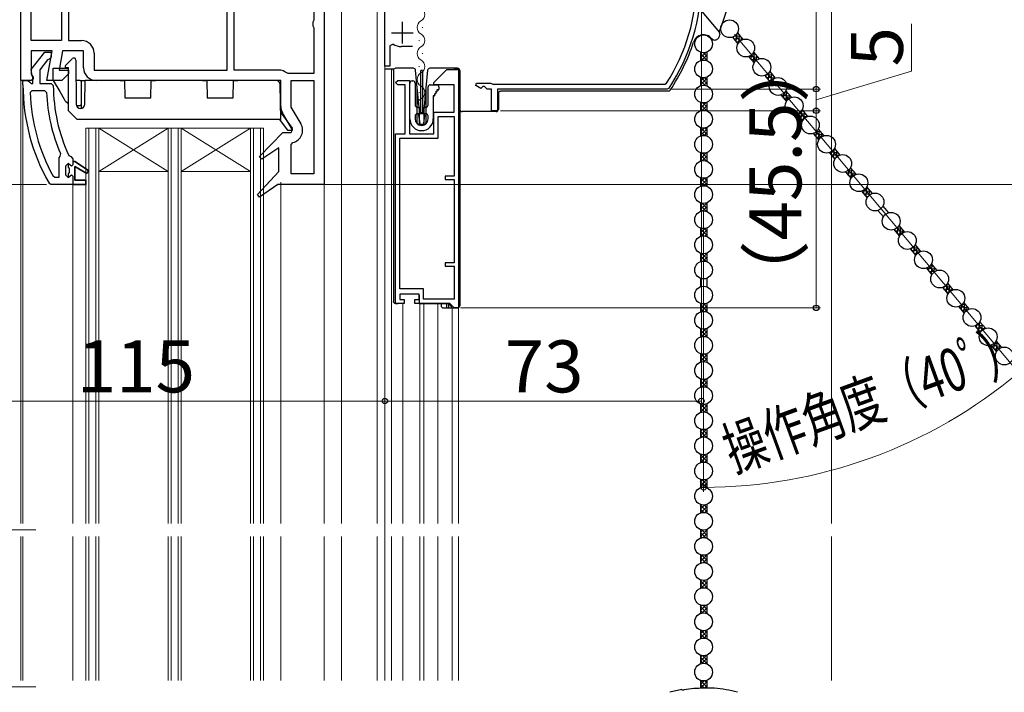
# Model space of a CAD drawing. Extents: x 0 to 1050, y 0 to 1583.
# Drawn here: x 181 to 408, y 963 to 1118 of the extents above; entities that cross this region are included whole.
import ezdxf

# ---------------------------------------------------------------- set-up
doc = ezdxf.new("R2010")
doc.units = 0
doc.linetypes.add('YCENTER_1', pattern=[13, 10, -1, 1, -1])
for name, color, linetype, lineweight in [('YKK_11', 7, 'CONTINUOUS', 30), ('YKK_12', 2, 'CONTINUOUS', 13), ('YKK_13', 4, 'CONTINUOUS', 30), ('YKK_D', 6, 'CONTINUOUS', 13), ('YSS_K', 3, 'CONTINUOUS', 13)]:
    doc.layers.add(name, color=color, linetype=linetype, lineweight=lineweight)
doc.styles.add('text-b', font='txt.shx', dxfattribs={"bigfont": 'extfont2.shx'})

msp = doc.modelspace()

# ---------------------------------------------------------------- linework, layer by layer
at = {"layer": 'YKK_11', "linetype": 'ByBlock', "lineweight": -2, "ltscale": 0.5}
for p, q in [((181, 1104.12), (181, 1176.12)), ((265, 1107.42), (265, 1157.92)), ((251, 1152.12), (251, 1080.12)), ((183.4, 1113.32), (183.4, 1150.52)), ((190.4, 1149.38), (190.4, 1113.32)), ((192, 1149.72), (192, 1113.32)), ((228.6, 1106.52), (228.6, 1149.72)), ((230.2, 1106.52), (230.2, 1143.02)), ((248.6, 1124.26), (248.6, 1117.99)), ((248.6, 1117.99), (248.35, 1117.56)), ((248.35, 1117.56), (248.35, 1116.69)), ((248.35, 1116.69), (248.6, 1116.26)), ((248.6, 1116.26), (248.6, 1105.72)), ((190.4, 1113.32), (183.4, 1113.32)), ((192, 1113.32), (195, 1113.32)), ((188.21, 1110.92), (183.4, 1110.92)), ((183.4, 1110.92), (183.4, 1105.57)), ((187.01, 1104.12), (188.21, 1110.92)), ((190.64, 1110.92), (189.87, 1106.52)), ((195.5, 1110.92), (190.64, 1110.92)), ((195.5, 1107.02), (195.5, 1110.92)), ((266.87, 1112.49), (266.1, 1112.08)), ((266.1, 1112.08), (266.1, 1107.42)), ((271.4, 1111.92), (268.79, 1111.92)), ((183.41, 1106.64), (186.52, 1110.62)), ((187.15, 1108.83), (185.4, 1106.58)), ((186.52, 1110.62), (188, 1110.62)), ((187.52, 1109.02), (187.15, 1108.83)), ((188, 1109.52), (187.52, 1109.02)), ((188, 1110.62), (188, 1109.52)), ((197.9, 1110.42), (197.9, 1106.52)), ((183.6, 1105.22), (183.41, 1106.64)), ((185.4, 1106.58), (185.4, 1103.42)), ((189.87, 1106.52), (192, 1106.52)), ((192, 1106.52), (192, 1105.62)), ((197.9, 1106.52), (228.6, 1106.52)), ((240.5, 1106.52), (230.2, 1106.52)), ((266.1, 1107.42), (265, 1107.42)), ((276.27, 1103.62), (279.27, 1106.62)), ((279.27, 1106.62), (281.97, 1106.62)), ((281.97, 1106.62), (281.97, 1051.62)), ((182.5, 1104.12), (181, 1104.12)), ((181.5, 1103.12), (181.5, 1104.12)), ((181.5, 1104.12), (182.6, 1104.12)), ((183.4, 1104.12), (182.5, 1104.12)), ((182.6, 1104.12), (183.09, 1103.69)), ((183.4, 1105.57), (183.82, 1104.89)), ((183.86, 1104.42), (183.4, 1104.12)), ((183.8, 1104.82), (183.6, 1105.22)), ((183.8, 1103.42), (183.8, 1104.82)), ((183.82, 1104.89), (183.86, 1104.42)), ((190.5, 1104.12), (187.01, 1104.12)), ((192, 1105.62), (190.5, 1104.12)), ((241, 1104.12), (198.4, 1104.12)), ((241, 1098.1), (241, 1104.12)), ((242.69, 1105.72), (242.37, 1105.84)), ((248.6, 1105.72), (242.69, 1105.72)), ((243.4, 1097.96), (243.4, 1104.12)), ((243.4, 1104.12), (248.6, 1104.12)), ((248.6, 1104.12), (248.6, 1082.52)), ((267.47, 1103.62), (267.97, 1104.12)), ((267.97, 1104.12), (270.67, 1104.12)), ((270.67, 1104.12), (270.67, 1091.82)), ((183.09, 1103.69), (183.39, 1103.42)), ((183.13, 1101.3), (183.63, 1101.82)), ((183.39, 1103.42), (183.8, 1103.42)), ((183.63, 1101.82), (186.44, 1101.82)), ((185.4, 1103.42), (188, 1103.42)), ((186.44, 1101.82), (186.94, 1101.35)), ((188, 1103.42), (188.5, 1102.93)), ((267.97, 1103.12), (267.47, 1103.62)), ((269.67, 1103.12), (267.97, 1103.12)), ((269.67, 1091.82), (269.67, 1103.12)), ((276.27, 1103.12), (276.27, 1103.62)), ((280.97, 1103.12), (276.27, 1103.12)), ((280.97, 1096.82), (280.97, 1103.12)), ((285.95, 1102.91), (286.1, 1103.52)), ((287.15, 1102.28), (285.95, 1102.91)), ((286.1, 1103.52), (289.35, 1103.52)), ((287.6, 1102.72), (287.15, 1102.28)), ((288, 1102.72), (287.6, 1102.72)), ((288.6, 1102.12), (288, 1102.72)), ((289.6, 1102.12), (288.6, 1102.12)), ((289.35, 1103.52), (289.61, 1103.37)), ((289.6, 1097.12), (289.6, 1102.12)), ((289.61, 1103.37), (289.87, 1103.22)), ((289.87, 1103.22), (329.55, 1103.22)), ((330.15, 1102.12), (291, 1102.12)), ((291, 1102.12), (291, 1097.12)), ((329.55, 1103.22), (329.97, 1103.45)), ((330.57, 1102.35), (330.15, 1102.12)), ((245.65, 1094.07), (243.4, 1097.96)), ((291, 1097.12), (289.6, 1097.12)), ((243.67, 1092.69), (241.39, 1096.65)), ((276.27, 1091.82), (276.27, 1096.82)), ((276.27, 1096.82), (280.97, 1096.82)), ((277.27, 1090.82), (277.27, 1095.82)), ((277.27, 1095.82), (280.97, 1095.82)), ((280.97, 1095.82), (280.97, 1082.02)), ((243.35, 1092.12), (243.67, 1092.69)), ((236.08, 1086.57), (241.49, 1092.12)), ((241.49, 1092.12), (243.35, 1092.12)), ((267.47, 1052.62), (267.47, 1091.82)), ((267.47, 1091.82), (269.67, 1091.82)), ((268.47, 1056.02), (268.47, 1090.82)), ((268.47, 1090.82), (277.27, 1090.82)), ((270.67, 1091.82), (276.27, 1091.82)), ((240.5, 1088.59), (236.59, 1085.97)), ((240.5, 1083.12), (240.5, 1088.59)), ((243.4, 1089.31), (243.79, 1089.8)), ((243.4, 1082.52), (243.4, 1089.31)), ((189.99, 1086.63), (189.8, 1086.23)), ((189.8, 1086.23), (189.8, 1081.72)), ((190.14, 1087.22), (189.99, 1086.63)), ((192.07, 1086.81), (192.51, 1086.52)), ((192.51, 1086.52), (193, 1086.02)), ((193, 1086.02), (193, 1085.42)), ((236.59, 1085.97), (236.08, 1086.57)), ((191.4, 1084.42), (191.9, 1084.92)), ((191.4, 1082.22), (191.4, 1084.42)), ((191.9, 1084.92), (191.9, 1084.12)), ((191.9, 1084.12), (192.16, 1083.82)), ((192.16, 1083.82), (192.16, 1082.83)), ((193, 1085.42), (193.5, 1085.42)), ((193.5, 1085.42), (196.63, 1083.34)), ((196.21, 1082.66), (193.5, 1084.22)), ((193.5, 1084.22), (193.5, 1081.12)), ((188.89, 1081.72), (188.45, 1081.99)), ((189.8, 1081.72), (188.89, 1081.72)), ((191.9, 1081.72), (191.4, 1082.22)), ((192.16, 1082.83), (191.9, 1082.53)), ((191.9, 1082.53), (191.9, 1081.72)), ((196.63, 1083.34), (196.21, 1082.66)), ((235.58, 1077.76), (240.5, 1083.12)), ((248.6, 1082.52), (243.4, 1082.52)), ((280.97, 1082.02), (278.87, 1082.02)), ((278.87, 1082.02), (278.87, 1081.22)), ((278.87, 1081.22), (280.97, 1081.22)), ((280.97, 1081.22), (280.97, 1062.02)), ((187.95, 1080.12), (187.51, 1080.38)), ((193, 1080.12), (187.95, 1080.12)), ((196, 1080.12), (193, 1080.12)), ((193.5, 1081.12), (196, 1081.12)), ((196, 1081.12), (196, 1080.12)), ((240.29, 1080.12), (236.1, 1077.17)), ((251, 1080.12), (240.29, 1080.12)), ((236.1, 1077.17), (235.58, 1077.76)), ((280.97, 1062.02), (278.87, 1062.02)), ((278.87, 1062.02), (278.87, 1061.22)), ((278.87, 1061.22), (280.97, 1061.22)), ((280.97, 1061.22), (280.97, 1053.62)), ((273.87, 1056.02), (268.47, 1056.02)), ((272.87, 1054.82), (268.47, 1054.82)), ((268.47, 1054.82), (268.47, 1053.52)), ((272.87, 1053.52), (272.87, 1054.82)), ((273.87, 1053.62), (273.87, 1056.02)), ((269.47, 1052.62), (267.47, 1052.62)), ((268.47, 1053.52), (269.47, 1053.52)), ((269.47, 1053.52), (269.47, 1052.62)), ((271.87, 1052.62), (271.87, 1053.52)), ((271.87, 1053.52), (272.87, 1053.52)), ((279.97, 1052.62), (271.87, 1052.62)), ((280.97, 1053.62), (273.87, 1053.62)), ((280.97, 1051.62), (279.97, 1052.62)), ((281.97, 1051.62), (280.97, 1051.62))]:
    msp.add_line(p, q, dxfattribs=at)
at = {"layer": 'YKK_11', "ltscale": 0.5}
for p, q in [((269, 1117.62), (269, 1112.62)), ((266.5, 1115.12), (271.5, 1115.12))]:
    msp.add_line(p, q, dxfattribs=at)
at = {"layer": 'YKK_11', "linetype": 'ByBlock', "lineweight": 30, "ltscale": 0.5}
for p, q in [((191.92, 1084.92), (191.9, 1084.92)), ((191.9, 1084.92), (191.9, 1084.12)), ((191.9, 1084.12), (192.16, 1083.82)), ((192.41, 1084.55), (191.92, 1084.92)), ((192.16, 1083.82), (192.16, 1082.83)), ((192.7, 1084.32), (192.41, 1084.55)), ((193, 1084.62), (192.7, 1084.32)), ((193.5, 1085.42), (193, 1085.42)), ((193, 1085.42), (193, 1084.62)), ((196.63, 1083.34), (193.5, 1085.42)), ((193.5, 1081.12), (193.5, 1084.22)), ((193.5, 1084.22), (196.21, 1082.66)), ((192.16, 1082.83), (191.9, 1082.53)), ((191.9, 1082.53), (191.9, 1081.72)), ((191.9, 1081.72), (192.41, 1082.1)), ((192.41, 1082.1), (192.7, 1082.32)), ((192.7, 1082.32), (193, 1082.02)), ((193, 1082.02), (193, 1080.12)), ((196.21, 1082.66), (196.63, 1083.34)), ((193, 1080.12), (196, 1080.12)), ((196, 1081.12), (193.5, 1081.12)), ((196, 1080.12), (196, 1081.12))]:
    msp.add_line(p, q, dxfattribs=at)
at = {"layer": 'YKK_11', "linetype": 'ByBlock', "lineweight": -2, "ltscale": 0.5}
for centre, radius, start, end in [((293, 1127.12), 43.9, 327.3728, 0), ((293, 1127.12), 45, 326.5944, 360), ((195, 1110.42), 2.9, 0, 90), ((268.79, 1115.42), 3.5, 236.8043, 270), ((198.4, 1107.02), 2.9, 180, 270), ((240.5, 1103.62), 2.9, 49.8808, 90), ((227.5, 1103.12), 46, 180, 209.6372), ((227.5, 1103.12), 39, 180.2901, 204.7198), ((227.5, 1103.12), 44.4, 182.3499, 208.4298), ((227.5, 1103.12), 40.6, 182.5101, 203.062), ((243.9, 1098.1), 2.9, 180, 210), ((243.13, 1092.62), 2.9, 283.0206, 30)]:
    msp.add_arc(centre, radius, start, end, dxfattribs=at)
at = {"layer": 'YKK_12'}
for p, q in [((255, 1149.62), (255, 1001.89)), ((265, 1147.62), (265, 1113.12)), ((263.2, 1143.62), (263.2, 1113.11)), ((273.68, 1116.44), (273.68, 1116.24)), ((263.2, 1113.11), (263.2, 1001.89)), ((272.92, 1113.44), (272.92, 1113.24)), ((273.68, 1110.44), (273.68, 1110.24)), ((266.5, 1106.62), (266.5, 1001.89)), ((272.92, 1107.44), (272.92, 1107.24)), ((281.99, 1106.58), (282, 1001.89)), ((181, 1104.62), (181, 1001.89)), ((273.68, 1104.44), (273.68, 1104.24)), ((181.5, 1001.89), (181.5, 1103.62)), ((272.92, 1101.44), (272.92, 1101.24)), ((273.68, 1098.44), (273.68, 1098.24)), ((237, 1093.12), (196, 1093.12)), ((215, 1093.12), (199, 1083.12)), ((199, 1093.12), (215, 1083.12)), ((234, 1093.12), (218, 1083.12)), ((218, 1093.12), (234, 1083.12)), ((215, 1083.12), (199, 1083.12)), ((234, 1083.12), (218, 1083.12)), ((193, 1001.89), (193, 1080.12)), ((241, 1080.62), (241, 1001.89)), ((251, 1081.12), (251, 1001.89)), ((269.1, 1052.62), (269.1, 1001.89)), ((273.05, 1052.62), (273.05, 1001.89)), ((273.95, 1052.62), (273.95, 1001.89)), ((277.2, 1052.62), (277.2, 1001.89)), ((280.5, 1051.62), (280.5, 1001.89)), ((181, 998.89), (181, 965.62)), ((181.5, 965.62), (181.5, 998.89)), ((193, 965.62), (193, 998.89)), ((241, 998.89), (241, 965.62)), ((251, 998.89), (251, 965.62)), ((255, 998.89), (255, 965.62)), ((263.2, 998.89), (263.2, 965.62)), ((265.01, 998.89), (265.01, 965.62)), ((266.5, 998.89), (266.5, 965.62)), ((269.1, 998.89), (269.1, 965.62)), ((273.05, 998.89), (273.05, 965.62)), ((273.95, 998.89), (273.95, 965.62)), ((277.2, 998.89), (277.2, 965.62)), ((280.5, 998.89), (280.5, 965.62)), ((282, 998.89), (282, 965.62))]:
    msp.add_line(p, q, dxfattribs=at)
at = {"layer": 'YKK_12', "ltscale": 1.5}
msp.add_line((265, 1113.12), (265, 1001.89), dxfattribs=at)
at = {"layer": 'YKK_12', "ltscale": 0.5}
for p, q in [((196, 1093.12), (196, 1001.89)), ((196.7, 1093.12), (196.7, 1001.89)), ((198.3, 1093.12), (198.3, 1001.89)), ((199, 1093.12), (199, 1001.89)), ((215, 1093.12), (215, 1001.89)), ((215.7, 1093.12), (215.7, 1001.89)), ((217.3, 1093.12), (217.3, 1001.89)), ((218, 1093.12), (218, 1001.89)), ((234, 1093.12), (234, 1001.89)), ((234.7, 1093.12), (234.7, 1001.89)), ((236.3, 1093.12), (236.3, 1001.89)), ((237, 1093.12), (237, 1001.89)), ((196, 998.89), (196, 965.62)), ((196.7, 998.89), (196.7, 965.62)), ((198.3, 998.89), (198.3, 965.62)), ((199, 998.89), (199, 965.62)), ((215, 998.89), (215, 965.62)), ((215.7, 998.89), (215.7, 965.62)), ((217.3, 998.89), (217.3, 965.62)), ((218, 998.89), (218, 965.62)), ((234, 998.89), (234, 965.62)), ((234.7, 998.89), (234.7, 965.62)), ((236.3, 998.89), (236.3, 965.62)), ((237, 998.89), (237, 965.62))]:
    msp.add_line(p, q, dxfattribs=at)
at = {"layer": 'YKK_12', "linetype": 'YCENTER_1'}
for p, q in [((184.51, 1000.39), (149.89, 1000.39)), ((184.51, 964.14), (149.89, 964.14))]:
    msp.add_line(p, q, dxfattribs=at)
at = {"layer": 'YKK_12'}
for centre, start, end in [((272.46, 1119.34), 299.2025, 60.7975), ((274.14, 1116.34), 119.2025, 240.7975), ((272.46, 1113.34), 299.2025, 60.7975), ((274.14, 1110.34), 119.2025, 240.7975), ((272.46, 1107.34), 299.2025, 60.7975), ((274.14, 1104.34), 119.2025, 240.7975), ((272.46, 1101.34), 299.2025, 60.7975), ((274.14, 1098.34), 119.2025, 193.9296)]:
    msp.add_arc(centre, 1.72, start, end, dxfattribs=at)
at = {"layer": 'YKK_13'}
for p, q in [((337.35, 1120.94), (342.22, 1115.14)), ((345.16, 1114.1), (346.43, 1112.58)), ((346.31, 1115.07), (347.58, 1113.55)), ((191.29, 1107.53), (192.84, 1109.13)), ((193.7, 1108.79), (193.79, 1098.61)), ((337.77, 1110.67), (337.77, 1108.68)), ((339.27, 1110.67), (339.27, 1108.68)), ((348.89, 1109.66), (350.16, 1108.14)), ((350.04, 1110.62), (351.31, 1109.1)), ((188.5, 1104.12), (188.5, 1106.92)), ((188.5, 1106.92), (192, 1106.92)), ((192, 1107.02), (191.5, 1107.02)), ((192, 1097.12), (192, 1107.02)), ((267.07, 1106.72), (265, 1106.72)), ((266.97, 1106.42), (266.97, 1053.12)), ((267.57, 1106.92), (267.47, 1106.92)), ((270.17, 1106.92), (267.57, 1106.92)), ((271.1, 1106.92), (270.17, 1106.92)), ((271.58, 1106.92), (271.1, 1106.92)), ((272.47, 1102.44), (272.08, 1106.47)), ((273.27, 1096.42), (273.27, 1106.42)), ((273.67, 1106.42), (273.27, 1106.42)), ((273.67, 1106.42), (273.67, 1096.42)), ((274.86, 1106.47), (274.47, 1102.44)), ((275.78, 1106.92), (275.36, 1106.92)), ((279.5, 1106.92), (275.78, 1106.92)), ((279.57, 1106.92), (279.5, 1106.92)), ((279.5, 1106.92), (279.5, 1106.92)), ((281.77, 1106.92), (279.57, 1106.92)), ((281.8, 1106.62), (281, 1106.62)), ((282.27, 1106.42), (282.27, 1052.12)), ((353.76, 1106.18), (355.04, 1104.66)), ((188.5, 1104.12), (190, 1101.53)), ((194.7, 1104.12), (193.74, 1104.12)), ((194.7, 1104.12), (195, 1104.12)), ((195, 1097.64), (195, 1104.12)), ((195, 1104.12), (195.3, 1104.12)), ((195.3, 1104.12), (195.85, 1104.12)), ((195.8, 1098.61), (195.85, 1104.12)), ((203.94, 1104.12), (195.85, 1104.12)), ((203.94, 1104.12), (204.94, 1104.12)), ((204.94, 1104.12), (204.97, 1100.12)), ((211.02, 1100.12), (211.05, 1104.12)), ((211.05, 1104.12), (212.05, 1104.12)), ((222.94, 1104.12), (212.05, 1104.12)), ((222.94, 1104.12), (223.94, 1104.12)), ((223.94, 1104.12), (223.97, 1100.12)), ((230.02, 1100.12), (230.05, 1104.12)), ((230.05, 1104.12), (231.05, 1104.12)), ((239.86, 1104.12), (231.05, 1104.12)), ((271.27, 1104.02), (271.47, 1104.02)), ((282.3, 1097.42), (282.3, 1106.12)), ((337.77, 1104.87), (337.77, 1102.88)), ((339.27, 1104.87), (339.27, 1102.88)), ((352.62, 1105.22), (353.89, 1103.7)), ((241, 1095.12), (240.86, 1103.14)), ((270.77, 1095.22), (270.77, 1103.52)), ((271.97, 1103.52), (271.97, 1098.42)), ((272.47, 1094.32), (272.47, 1102.44)), ((272.97, 1097.24), (272.47, 1102.44)), ((274.47, 1102.44), (273.97, 1097.24)), ((274.47, 1102.44), (274.47, 1094.32)), ((274.97, 1098.42), (274.97, 1102.62)), ((275.47, 1103.12), (276.97, 1103.12)), ((276.95, 1101.92), (277.04, 1101.77)), ((277.27, 1101.92), (276.95, 1101.92)), ((277.47, 1102.62), (277.47, 1102.12)), ((330.4, 1101.65), (291.67, 1101.65)), ((357.49, 1101.74), (358.77, 1100.22)), ((190, 1101.53), (190.98, 1099.82)), ((204.97, 1100.12), (211.02, 1100.12)), ((223.97, 1100.12), (230.02, 1100.12)), ((276.17, 1100.57), (276.17, 1095.22)), ((276.34, 1100.57), (276.17, 1100.57)), ((276.43, 1101.02), (276.52, 1100.87)), ((276.6, 1101.02), (276.43, 1101.02)), ((276.69, 1101.47), (276.78, 1101.32)), ((276.86, 1101.47), (276.69, 1101.47)), ((291.17, 1101.15), (291.17, 1097.42)), ((356.34, 1100.77), (357.62, 1099.25)), ((192, 1097.12), (194, 1095.12)), ((193.83, 1098.32), (194.7, 1098.32)), ((195, 1098.32), (194.7, 1098.32)), ((194.79, 1097.62), (194.8, 1097.62)), ((272.47, 1097.92), (272.82, 1097.92)), ((272.97, 1093.82), (272.97, 1097.24)), ((272.97, 1097.24), (272.99, 1097)), ((273.02, 1097.72), (273.02, 1096.62)), ((273.92, 1096.62), (273.92, 1097.72)), ((273.95, 1097), (273.97, 1097.24)), ((273.97, 1097.24), (273.97, 1093.82)), ((274.12, 1097.92), (274.47, 1097.92)), ((337.77, 1099.07), (337.77, 1097.08)), ((339.27, 1099.07), (339.27, 1097.08)), ((361.22, 1097.3), (362.5, 1095.78)), ((241, 1095.12), (194, 1095.12)), ((240.68, 1095.12), (242.42, 1092.75)), ((243.65, 1093.1), (240.97, 1096.77)), ((271.97, 1095.92), (271.97, 1095.22)), ((272.82, 1096.42), (272.47, 1096.42)), ((272.77, 1096.08), (273.03, 1094.18)), ((273.87, 1096.42), (273.06, 1096.42)), ((273.29, 1096.72), (273.65, 1096.72)), ((274.17, 1096.08), (273.9, 1094.18)), ((274.47, 1096.42), (274.12, 1096.42)), ((274.97, 1095.22), (274.97, 1095.92)), ((288.82, 1096.92), (282.8, 1096.92)), ((288.9, 1096.92), (288.82, 1096.92)), ((290.67, 1096.92), (288.9, 1096.92)), ((360.07, 1096.33), (361.35, 1094.81)), ((242.66, 1092.62), (243.4, 1092.62)), ((273.97, 1093.82), (272.97, 1093.82)), ((273.61, 1093.92), (273.33, 1093.92)), ((337.77, 1093.27), (337.77, 1091.28)), ((339.27, 1093.27), (339.27, 1091.28)), ((364.95, 1092.85), (366.22, 1091.33)), ((363.8, 1091.89), (365.08, 1090.37)), ((368.68, 1088.41), (369.95, 1086.89)), ((337.77, 1087.47), (337.77, 1085.48)), ((339.27, 1087.47), (339.27, 1085.48)), ((367.53, 1087.44), (368.8, 1085.92)), ((372.41, 1083.97), (373.68, 1082.45)), ((337.77, 1081.67), (337.77, 1079.68)), ((339.27, 1081.67), (339.27, 1079.68)), ((371.26, 1083), (372.53, 1081.48)), ((376.13, 1079.52), (377.41, 1078)), ((374.98, 1078.56), (376.26, 1077.04)), ((337.77, 1075.87), (337.77, 1073.88)), ((339.27, 1075.87), (339.27, 1073.88)), ((379.86, 1075.08), (381.14, 1073.56)), ((378.71, 1074.12), (379.99, 1072.6)), ((337.77, 1070.07), (337.77, 1068.08)), ((339.27, 1070.07), (339.27, 1068.08)), ((383.59, 1070.64), (384.87, 1069.12)), ((382.44, 1069.67), (383.72, 1068.15)), ((387.32, 1066.19), (388.59, 1064.67)), ((337.77, 1064.27), (337.77, 1062.28)), ((339.27, 1064.27), (339.27, 1062.28)), ((386.17, 1065.23), (387.44, 1063.71)), ((389.9, 1060.79), (391.17, 1059.27)), ((391.05, 1061.75), (392.32, 1060.23)), ((337.77, 1058.47), (337.77, 1056.48)), ((339.27, 1058.47), (339.27, 1056.48)), ((393.63, 1056.34), (394.9, 1054.82)), ((394.77, 1057.31), (396.05, 1055.79)), ((268.57, 1054.83), (268.57, 1054.82)), ((272.87, 1054.52), (272.87, 1052.62)), ((267.47, 1052.62), (267.57, 1052.62)), ((267.57, 1052.62), (267.83, 1052.62)), ((267.83, 1052.62), (267.97, 1052.62)), ((272.87, 1052.62), (273.37, 1052.62)), ((273.37, 1052.62), (279.77, 1052.62)), ((277.97, 1052.62), (277.97, 1052.12)), ((279.24, 1052.62), (279.24, 1051.62)), ((279.66, 1052.62), (279.85, 1052.44)), ((279.74, 1051.62), (279.74, 1052.54)), ((280.27, 1052.12), (279.77, 1052.62)), ((280.15, 1052.13), (280.15, 1052.12)), ((280.15, 1052.12), (280.27, 1052.12)), ((280.27, 1052.12), (280.27, 1051.62)), ((337.77, 1052.67), (337.77, 1050.68)), ((339.27, 1052.67), (339.27, 1050.68)), ((397.35, 1051.9), (398.63, 1050.38)), ((398.5, 1052.86), (399.78, 1051.34)), ((278.47, 1051.62), (279.24, 1051.62)), ((279.24, 1051.62), (279.74, 1051.62)), ((279.74, 1051.62), (280.27, 1051.62)), ((280.27, 1051.62), (281.77, 1051.62)), ((401.08, 1047.46), (402.36, 1045.94)), ((402.23, 1048.42), (403.51, 1046.9)), ((337.77, 1046.87), (337.77, 1044.88)), ((339.27, 1046.87), (339.27, 1044.88)), ((404.81, 1043.01), (406.09, 1041.49)), ((405.96, 1043.98), (407.23, 1042.46)), ((337.77, 1041.07), (337.77, 1039.08)), ((339.27, 1041.07), (339.27, 1039.08)), ((337.77, 1035.27), (337.77, 1033.28)), ((339.27, 1035.27), (339.27, 1033.28)), ((337.77, 1029.47), (337.77, 1027.48)), ((339.27, 1029.47), (339.27, 1027.48)), ((337.77, 1023.67), (337.77, 1021.68)), ((339.27, 1023.67), (339.27, 1021.68)), ((337.77, 1017.87), (337.77, 1015.88)), ((339.27, 1017.87), (339.27, 1015.88)), ((337.77, 1012.07), (337.77, 1010.08)), ((339.27, 1012.07), (339.27, 1010.08)), ((337.77, 1006.27), (337.77, 1004.28)), ((339.27, 1006.27), (339.27, 1004.28)), ((337.77, 1000.47), (337.77, 998.48)), ((339.27, 1000.47), (339.27, 998.48)), ((337.77, 994.67), (337.77, 992.68)), ((339.27, 994.67), (339.27, 992.68)), ((337.77, 988.87), (337.77, 986.88)), ((339.27, 988.87), (339.27, 986.88)), ((337.77, 983.07), (337.77, 981.08)), ((339.27, 983.07), (339.27, 981.08)), ((337.77, 977.27), (337.77, 975.28)), ((339.27, 977.27), (339.27, 975.28)), ((337.77, 971.47), (337.77, 969.48)), ((339.27, 971.47), (339.27, 969.48)), ((337.77, 965.67), (337.77, 963.81)), ((339.27, 965.67), (339.27, 963.82)), ((333.52, 963.44), (333.52, 963.51)), ((341.02, 963.82), (338.52, 963.82))]:
    msp.add_line(p, q, dxfattribs=at)
at = {"layer": 'YKK_13', "linetype": 'Continuous'}
for p, q in [((345.4, 1113.82), (347.51, 1113.64)), ((345.43, 1113.78), (345.47, 1114.24)), ((345.76, 1114.43), (346.93, 1114.33)), ((345.97, 1113.13), (346.8, 1113.06)), ((346.01, 1113.09), (346.16, 1114.83)), ((346.28, 1115.02), (346.35, 1115.01)), ((346.63, 1112.87), (346.77, 1114.52)), ((347.31, 1113.43), (347.35, 1113.83)), ((337.77, 1109.35), (339.01, 1110.58)), ((337.77, 1110.24), (338.1, 1110.57)), ((337.77, 1110.3), (339.27, 1108.8)), ((337.77, 1109.4), (338.36, 1108.82)), ((338.11, 1108.78), (339.27, 1109.95)), ((338.45, 1110.53), (339.27, 1109.7)), ((338.99, 1108.77), (339.27, 1109.05)), ((339.22, 1110.65), (339.27, 1110.59)), ((348.89, 1109.65), (348.9, 1109.66)), ((348.96, 1109.69), (350.97, 1109.51)), ((349.44, 1109.01), (350.85, 1108.88)), ((349.47, 1108.96), (349.57, 1110.04)), ((349.78, 1110.25), (350.39, 1110.2)), ((350.05, 1108.28), (350.23, 1110.39)), ((350.73, 1108.8), (350.81, 1109.7)), ((350.01, 1108.32), (350.26, 1108.3)), ((337.77, 1104.85), (337.78, 1104.86)), ((337.77, 1103.96), (338.54, 1104.72)), ((337.77, 1103.06), (339.27, 1104.56)), ((337.77, 1104.01), (338.78, 1103.01)), ((337.85, 1104.84), (339.27, 1103.41)), ((338.83, 1104.75), (339.27, 1104.31)), ((352.9, 1104.88), (355.01, 1104.69)), ((352.94, 1104.84), (352.98, 1105.38)), ((353.16, 1105.49), (354.44, 1105.38)), ((353.48, 1104.19), (354.2, 1104.13)), ((353.51, 1104.15), (353.68, 1106.04)), ((353.71, 1106.08), (353.86, 1106.07)), ((354.14, 1104.06), (354.27, 1105.57)), ((354.82, 1104.58), (354.85, 1104.89)), ((337.77, 1103.11), (337.95, 1102.94)), ((338.63, 1103.02), (339.27, 1103.66)), ((356.36, 1100.75), (358.48, 1100.57)), ((356.4, 1100.71), (356.41, 1100.8)), ((356.94, 1100.06), (358.24, 1099.95)), ((356.98, 1100.02), (357.08, 1101.21)), ((357.19, 1101.32), (357.9, 1101.25)), ((357.52, 1099.38), (357.68, 1099.36)), ((357.55, 1099.33), (357.74, 1101.45)), ((358.24, 1099.95), (358.32, 1100.76)), ((337.77, 1097.67), (339.11, 1099.01)), ((337.77, 1098.57), (338.16, 1098.96)), ((337.77, 1098.62), (339.27, 1097.12)), ((337.77, 1097.73), (338.29, 1097.21)), ((338.2, 1097.2), (339.27, 1098.27)), ((338.37, 1098.93), (339.27, 1098.02)), ((339.05, 1097.15), (339.27, 1097.37)), ((339.17, 1099.03), (339.27, 1098.92)), ((361.02, 1095.21), (361.2, 1097.25)), ((361.13, 1097.15), (361.36, 1097.13)), ((360.4, 1095.94), (362.45, 1095.76)), ((360.44, 1095.89), (360.49, 1096.53)), ((360.55, 1096.56), (361.94, 1096.44)), ((360.98, 1095.25), (361.62, 1095.19)), ((361.66, 1095.24), (361.78, 1096.63)), ((362.34, 1095.71), (362.36, 1095.94)), ((337.77, 1093.24), (339.27, 1091.74)), ((337.77, 1093.18), (337.84, 1093.24)), ((337.77, 1092.28), (338.62, 1093.13)), ((337.77, 1091.38), (339.27, 1092.88)), ((338.77, 1093.14), (339.27, 1092.63)), ((337.77, 1092.34), (338.7, 1091.42)), ((337.77, 1091.44), (337.89, 1091.32)), ((338.7, 1091.42), (339.27, 1091.99)), ((363.87, 1091.81), (365.98, 1091.62)), ((363.9, 1091.77), (363.92, 1091.93)), ((364.44, 1091.12), (365.63, 1091.02)), ((364.48, 1091.08), (364.59, 1092.38)), ((364.6, 1092.38), (365.4, 1092.31)), ((365.02, 1090.43), (365.11, 1090.43)), ((365.06, 1090.39), (365.24, 1092.5)), ((365.76, 1091.11), (365.82, 1091.82)), ((368.52, 1086.26), (368.71, 1088.38)), ((368.55, 1088.21), (368.87, 1088.18)), ((337.77, 1086), (339.22, 1087.45)), ((337.77, 1086.89), (338.22, 1087.35)), ((337.77, 1086.95), (339.22, 1085.5)), ((337.77, 1086.05), (338.22, 1085.6)), ((338.28, 1087.34), (339.27, 1086.35)), ((338.29, 1085.61), (339.27, 1086.6)), ((339.11, 1087.41), (339.27, 1087.25)), ((367.91, 1086.99), (369.79, 1086.83)), ((367.93, 1087.63), (369.44, 1087.5)), ((367.94, 1086.95), (368.01, 1087.68)), ((368.48, 1086.31), (369.03, 1086.26)), ((369.17, 1086.41), (369.28, 1087.69)), ((369.85, 1086.85), (369.86, 1087)), ((339.11, 1085.54), (339.27, 1085.7)), ((371.98, 1082.13), (372.11, 1083.55)), ((372, 1083.45), (372.91, 1083.37)), ((372.57, 1081.55), (372.75, 1083.56)), ((337.77, 1081.51), (337.89, 1081.62)), ((337.77, 1081.56), (339.27, 1080.06)), ((337.77, 1080.61), (338.7, 1081.53)), ((337.77, 1079.71), (339.27, 1081.21)), ((338.7, 1081.53), (339.27, 1080.96)), ((371.37, 1082.87), (373.48, 1082.68)), ((371.41, 1082.82), (371.43, 1083.07)), ((371.95, 1082.18), (373.03, 1082.08)), ((372.53, 1081.49), (372.54, 1081.49)), ((373.27, 1082.26), (373.32, 1082.87)), ((337.77, 1080.66), (338.62, 1079.82)), ((337.77, 1079.77), (337.84, 1079.7)), ((338.77, 1079.81), (339.27, 1080.31)), ((375.98, 1079.28), (376.37, 1079.24)), ((376.02, 1077.32), (376.21, 1079.43)), ((375.3, 1078.7), (376.95, 1078.55)), ((375.41, 1078.05), (377.15, 1077.9)), ((375.45, 1078.01), (375.52, 1078.83)), ((375.99, 1077.36), (376.45, 1077.32)), ((376.68, 1077.58), (376.79, 1078.74)), ((377.36, 1077.99), (377.36, 1078.06)), ((337.77, 1074.32), (339.27, 1075.82)), ((337.77, 1075.22), (338.29, 1075.74)), ((337.77, 1075.28), (339.11, 1073.94)), ((337.77, 1074.38), (338.16, 1073.99)), ((338.2, 1075.75), (339.27, 1074.67)), ((338.37, 1074.02), (339.27, 1074.92)), ((339.05, 1075.79), (339.27, 1075.57)), ((339.17, 1073.92), (339.27, 1074.03)), ((337.77, 1069.83), (337.95, 1070.01)), ((337.77, 1068.93), (338.78, 1069.94)), ((337.77, 1069.89), (339.27, 1068.39)), ((338.63, 1069.93), (339.27, 1069.29)), ((383.14, 1070.07), (384.14, 1069.98)), ((383.22, 1068.75), (383.35, 1070.29)), ((383.82, 1068.32), (383.98, 1070.17)), ((337.77, 1068.99), (338.54, 1068.22)), ((337.77, 1068.09), (337.78, 1068.08)), ((337.85, 1068.11), (339.27, 1069.54)), ((338.84, 1068.2), (339.27, 1068.64)), ((382.6, 1069.48), (384.72, 1069.29)), ((382.64, 1069.44), (382.67, 1069.76)), ((383.18, 1068.79), (384.16, 1068.71)), ((384.51, 1068.96), (384.56, 1069.49)), ((386.44, 1064.91), (386.48, 1065.36)), ((386.77, 1065.55), (387.94, 1065.45)), ((387.02, 1064.22), (387.17, 1065.96)), ((387.29, 1066.15), (387.36, 1066.14)), ((387.64, 1064), (387.78, 1065.64)), ((337.77, 1062.65), (339.27, 1064.15)), ((337.77, 1063.55), (338.36, 1064.13)), ((337.77, 1063.6), (339.01, 1062.37)), ((338.11, 1064.17), (339.27, 1063)), ((338.45, 1062.42), (339.27, 1063.25)), ((338.99, 1064.18), (339.27, 1063.9)), ((386.41, 1064.95), (388.52, 1064.76)), ((386.98, 1064.26), (387.8, 1064.19)), ((388.32, 1064.56), (388.36, 1064.96)), ((337.77, 1062.7), (338.1, 1062.38)), ((339.22, 1062.3), (339.27, 1062.35)), ((389.9, 1060.78), (389.91, 1060.79)), ((389.97, 1060.81), (391.98, 1060.64)), ((390.48, 1060.09), (390.58, 1061.17)), ((390.79, 1061.38), (391.4, 1061.32)), ((391.06, 1059.4), (391.24, 1061.52)), ((391.74, 1059.93), (391.82, 1060.83)), ((390.45, 1060.13), (391.86, 1060.01)), ((391.02, 1059.45), (391.27, 1059.42)), ((393.95, 1055.96), (393.99, 1056.51)), ((394.17, 1056.62), (395.45, 1056.51)), ((394.52, 1055.27), (394.69, 1057.16)), ((394.72, 1057.21), (394.87, 1057.2)), ((395.15, 1055.19), (395.28, 1056.7)), ((393.91, 1056.01), (396.02, 1055.82)), ((394.49, 1055.32), (395.21, 1055.25)), ((395.83, 1055.7), (395.86, 1056.01)), ((337.77, 1052.36), (338.01, 1052.59)), ((337.77, 1051.46), (338.87, 1052.55)), ((337.77, 1052.41), (339.27, 1050.91)), ((337.96, 1050.74), (339.27, 1052.06)), ((338.56, 1052.52), (339.27, 1051.81)), ((397.37, 1051.88), (399.49, 1051.69)), ((397.41, 1051.84), (397.42, 1051.92)), ((397.99, 1051.15), (398.09, 1052.34)), ((398.2, 1052.44), (398.91, 1052.38)), ((398.56, 1050.46), (398.75, 1052.57)), ((399.25, 1051.08), (399.33, 1051.88)), ((337.77, 1051.52), (338.47, 1050.82)), ((338.9, 1050.79), (339.27, 1051.16)), ((397.95, 1051.19), (399.25, 1051.08)), ((398.53, 1050.5), (398.69, 1050.49)), ((401.45, 1047.02), (401.5, 1047.66)), ((401.56, 1047.69), (402.95, 1047.57)), ((402.03, 1046.33), (402.21, 1048.38)), ((402.14, 1048.27), (402.37, 1048.25)), ((402.67, 1046.36), (402.79, 1047.76)), ((337.77, 1045.55), (339.01, 1046.78)), ((337.77, 1046.44), (338.1, 1046.77)), ((337.77, 1046.5), (339.27, 1045)), ((337.77, 1045.6), (338.36, 1045.02)), ((338.11, 1044.98), (339.27, 1046.15)), ((338.45, 1046.73), (339.27, 1045.9)), ((338.99, 1044.97), (339.27, 1045.25)), ((339.22, 1046.85), (339.27, 1046.79)), ((401.41, 1047.06), (403.46, 1046.88)), ((401.99, 1046.37), (402.63, 1046.32)), ((403.35, 1046.84), (403.37, 1047.07)), ((404.88, 1042.93), (406.99, 1042.75)), ((404.91, 1042.89), (404.93, 1043.06)), ((405.49, 1042.2), (405.6, 1043.5)), ((405.61, 1043.51), (406.41, 1043.44)), ((406.07, 1041.52), (406.25, 1043.63)), ((406.77, 1042.23), (406.83, 1042.94)), ((337.77, 1041.05), (337.78, 1041.06)), ((337.77, 1040.16), (338.54, 1040.92)), ((337.77, 1039.26), (339.27, 1040.76)), ((337.85, 1041.04), (339.27, 1039.61)), ((338.83, 1040.95), (339.27, 1040.51)), ((405.45, 1042.25), (406.64, 1042.14)), ((406.03, 1041.56), (406.12, 1041.55)), ((337.77, 1040.21), (338.78, 1039.21)), ((337.77, 1039.31), (337.95, 1039.14)), ((338.63, 1039.22), (339.27, 1039.86)), ((337.77, 1033.87), (339.11, 1035.21)), ((337.77, 1034.77), (338.16, 1035.16)), ((337.77, 1034.82), (339.27, 1033.32)), ((337.77, 1033.93), (338.29, 1033.41)), ((338.2, 1033.4), (339.27, 1034.47)), ((338.37, 1035.13), (339.27, 1034.22)), ((339.05, 1033.35), (339.27, 1033.57)), ((339.17, 1035.23), (339.27, 1035.12)), ((337.77, 1029.44), (339.27, 1027.94)), ((337.77, 1029.38), (337.84, 1029.44)), ((337.77, 1028.48), (338.62, 1029.33)), ((337.77, 1027.58), (339.27, 1029.08)), ((338.77, 1029.34), (339.27, 1028.83)), ((337.77, 1028.54), (338.7, 1027.62)), ((337.77, 1027.64), (337.89, 1027.52)), ((338.7, 1027.62), (339.27, 1028.19)), ((337.77, 1022.2), (339.22, 1023.65)), ((337.77, 1023.09), (338.22, 1023.55)), ((337.77, 1023.15), (339.22, 1021.7)), ((337.77, 1022.25), (338.22, 1021.8)), ((338.28, 1023.54), (339.27, 1022.55)), ((338.29, 1021.81), (339.27, 1022.8)), ((339.11, 1023.61), (339.27, 1023.45)), ((339.11, 1021.74), (339.27, 1021.9)), ((337.77, 1017.71), (337.89, 1017.82)), ((337.77, 1017.76), (339.27, 1016.26)), ((337.77, 1016.81), (338.7, 1017.73)), ((338.7, 1017.73), (339.27, 1017.16)), ((337.77, 1015.91), (339.27, 1017.41)), ((337.77, 1016.86), (338.62, 1016.02)), ((337.77, 1015.97), (337.84, 1015.9)), ((338.77, 1016.01), (339.27, 1016.51)), ((337.77, 1010.52), (339.27, 1012.02)), ((337.77, 1011.42), (338.29, 1011.94)), ((337.77, 1011.48), (339.11, 1010.14)), ((338.2, 1011.95), (339.27, 1010.87)), ((338.37, 1010.22), (339.27, 1011.12)), ((339.05, 1011.99), (339.27, 1011.77)), ((337.77, 1010.58), (338.16, 1010.19)), ((339.17, 1010.12), (339.27, 1010.23)), ((337.77, 1006.03), (337.95, 1006.21)), ((337.77, 1005.13), (338.78, 1006.14)), ((337.77, 1006.09), (339.27, 1004.59)), ((337.77, 1005.19), (338.54, 1004.42)), ((337.77, 1004.29), (337.78, 1004.28)), ((337.85, 1004.31), (339.27, 1005.74)), ((338.63, 1006.13), (339.27, 1005.49)), ((338.84, 1004.4), (339.27, 1004.84)), ((337.77, 998.85), (339.27, 1000.35)), ((337.77, 999.75), (338.36, 1000.33)), ((337.77, 999.8), (339.01, 998.57)), ((338.11, 1000.37), (339.27, 999.2)), ((338.45, 998.62), (339.27, 999.45)), ((338.99, 1000.38), (339.27, 1000.1)), ((337.77, 998.9), (338.1, 998.58)), ((339.22, 998.5), (339.27, 998.55)), ((337.77, 993.05), (339.27, 994.55)), ((337.77, 993.95), (338.36, 994.53)), ((337.77, 994), (339.01, 992.77)), ((337.77, 993.1), (338.1, 992.78)), ((338.11, 994.57), (339.27, 993.4)), ((338.45, 992.82), (339.27, 993.65)), ((338.99, 994.58), (339.27, 994.3)), ((339.22, 992.7), (339.27, 992.75)), ((337.77, 988.56), (338.01, 988.79)), ((337.77, 987.66), (338.87, 988.75)), ((337.77, 988.61), (339.27, 987.11)), ((337.96, 986.94), (339.27, 988.26)), ((338.56, 988.72), (339.27, 988.01)), ((337.77, 987.72), (338.47, 987.02)), ((338.9, 986.99), (339.27, 987.36)), ((337.77, 981.75), (339.01, 982.98)), ((337.77, 982.64), (338.1, 982.97)), ((337.77, 982.7), (339.27, 981.2)), ((337.77, 981.8), (338.36, 981.22)), ((338.11, 981.18), (339.27, 982.35)), ((338.45, 982.93), (339.27, 982.1)), ((338.99, 981.17), (339.27, 981.45)), ((339.22, 983.05), (339.27, 982.99)), ((337.77, 977.25), (337.78, 977.26)), ((337.77, 976.36), (338.54, 977.12)), ((337.77, 975.46), (339.27, 976.96)), ((337.85, 977.24), (339.27, 975.81)), ((338.83, 977.15), (339.27, 976.71)), ((337.77, 976.41), (338.78, 975.41)), ((337.77, 975.51), (337.95, 975.34)), ((338.63, 975.42), (339.27, 976.06)), ((337.77, 970.07), (339.11, 971.41)), ((337.77, 970.97), (338.16, 971.36)), ((337.77, 971.02), (339.27, 969.52)), ((337.77, 970.13), (338.29, 969.61)), ((338.2, 969.6), (339.27, 970.67)), ((338.37, 971.33), (339.27, 970.42)), ((339.17, 971.43), (339.27, 971.32)), ((339.05, 969.55), (339.27, 969.77)), ((337.77, 965.64), (339.27, 964.14)), ((337.77, 965.58), (337.84, 965.64)), ((337.77, 964.68), (338.62, 965.53)), ((338.77, 965.54), (339.27, 965.03)), ((337.77, 964.74), (338.7, 963.82)), ((337.77, 963.84), (337.8, 963.82)), ((337.8, 963.82), (339.27, 965.28)), ((338.7, 963.82), (339.27, 964.39))]:
    msp.add_line(p, q, dxfattribs=at)
at = {"layer": 'YKK_13'}
for centre in [(344.51, 1116.05), (338.52, 1112.57), (348.24, 1111.6), (338.52, 1106.77), (351.96, 1107.16), (355.69, 1102.72), (338.52, 1100.97), (359.42, 1098.27), (338.52, 1095.17), (363.15, 1093.83), (338.52, 1089.37), (366.88, 1089.39), (370.6, 1084.95), (338.52, 1083.57), (374.33, 1080.5), (338.52, 1077.77), (378.06, 1076.06), (338.52, 1071.97), (381.79, 1071.62), (338.52, 1066.17), (385.52, 1067.17), (389.25, 1062.73), (338.52, 1060.37), (392.97, 1058.29), (338.52, 1054.57), (396.7, 1053.84), (338.52, 1048.77), (400.43, 1049.4), (338.52, 1042.97), (404.16, 1044.96), (407.89, 1040.51), (338.52, 1037.17), (338.52, 1031.37), (338.52, 1025.57), (338.52, 1019.77), (338.52, 1013.97), (338.52, 1008.17), (338.52, 1002.37), (338.52, 996.57), (338.52, 990.77), (338.52, 984.97), (338.52, 979.17), (338.52, 973.37), (338.52, 967.57)]:
    msp.add_circle(centre, 2.05, dxfattribs=at)
for centre, radius, start, end in [((293, 1134.82), 52.86, 338.3776, 346.6193), ((293, 1127.12), 45.47, 326.2693, 341.8766), ((338.52, 1112.22), 2.43, 40.3172, 161.8766), ((293, 1134.82), 53.27, 337.0498, 337.7183), ((341.83, 1114.81), 0.5, 337.7183, 40), ((193.2, 1108.79), 0.5, 0.5, 135.9392), ((191.5, 1107.32), 0.3, 135.9392, 270), ((271.58, 1106.42), 0.5, 5.5, 90), ((275.36, 1106.42), 0.5, 90, 174.5), ((281.77, 1106.42), 0.5, 0.0392, 89.9608), ((281.8, 1106.12), 0.5, 0, 90), ((239.86, 1103.12), 1, 1, 90), ((271.27, 1103.52), 0.5, 90, 180), ((271.47, 1103.52), 0.5, 0, 90), ((275.47, 1102.62), 0.5, 90, 180), ((276.86, 1101.67), 0.2, 270, 30), ((276.97, 1102.62), 0.5, 0, 90), ((277.27, 1102.12), 0.2, 270, 0), ((330.4, 1102.15), 0.5, 270, 326.2693), ((193.58, 1101.32), 3, 210, 238.2042), ((276.34, 1100.77), 0.2, 270, 30), ((276.6, 1101.22), 0.2, 270, 30), ((194.79, 1098.62), 1, 180.5, 270), ((194.8, 1098.62), 1, 270, 359.5), ((272.47, 1098.42), 0.5, 180, 270), ((272.82, 1097.72), 0.2, 0, 90), ((274.12, 1097.72), 0.2, 90, 180), ((274.47, 1098.42), 0.5, 270, 0), ((282.8, 1097.42), 0.5, 180, 270), ((290.67, 1097.42), 0.5, 270, 0), ((273.47, 1095.22), 2.7, 180, 0), ((272.47, 1095.92), 0.5, 90, 180), ((273.47, 1095.22), 1.5, 180, 0), ((273.06, 1096.12), 0.3, 90, 188), ((272.82, 1096.62), 0.2, 270, 0), ((273.29, 1097.02), 0.3, 185.5, 270), ((273.65, 1097.02), 0.3, 270, 354.5), ((273.87, 1096.12), 0.3, 352, 90), ((274.12, 1096.62), 0.2, 180, 270), ((274.47, 1095.92), 0.5, 0, 90), ((242.66, 1092.92), 0.3, 216.1457, 270), ((243.4, 1092.92), 0.3, 270, 36.1457), ((272.97, 1094.32), 0.5, 180, 270), ((273.33, 1094.22), 0.3, 188, 270), ((273.61, 1094.22), 0.3, 270, 352), ((273.97, 1094.32), 0.5, 270, 0), ((278.47, 1052.12), 0.5, 180, 270), ((281.77, 1052.12), 0.5, 270, 0), ((338.52, 933.93), 30, 99.5941, 105.0866), ((333.6, 965.57), 2.13, 268.0807, 281.5963), ((338.52, 933.93), 29.9, 90, 98.6573), ((338.52, 933.93), 30, 74.9134, 85.2198)]:
    msp.add_arc(centre, radius, start, end, dxfattribs=at)
at = {"layer": 'YKK_13', "extrusion": (0, 0, -1)}
for centre, major_axis, ratio, start_param, end_param in [((267.47, 1106.42), (0.5, 0), 0.999962, 3.141593, 4.712389), ((281.77, 1106.42), (-0.527, 0), 0.948965, 1.570796, 1.572099), ((267.47, 1053.12), (-0.5, 0), 0.999962, 4.712389, 6.283185), ((267.57, 1053.12), (-0.5, 0), 0.999962, 4.712389, 4.721116), ((279.85, 1052.42), (-0.3, 0.3), 0.026186, 1.544616, 3.167773)]:
    msp.add_ellipse(centre, major_axis=major_axis, ratio=ratio, start_param=start_param, end_param=end_param, dxfattribs=at)
at = {"layer": 'YKK_13'}
msp.add_open_spline([(342.11, 1115.26), (342.12, 1115.29), (342.13, 1115.32), (342.14, 1115.34)], degree=3, dxfattribs=at)
for points, knots in [([(340.37, 1113.79), (340.44, 1113.71), (340.53, 1113.64), (340.71, 1113.53), (340.81, 1113.49), (341.02, 1113.44), (341.12, 1113.44), (341.34, 1113.46), (341.44, 1113.48), (341.64, 1113.57), (341.73, 1113.63), (341.88, 1113.77), (341.95, 1113.85), (342.02, 1113.98), (342.04, 1114.02), (342.06, 1114.05)], [0, 0, 0, 0, 0.0160935, 0.0160935, 0.032111, 0.032111, 0.0480623, 0.0480623, 0.063983, 0.063983, 0.0799196, 0.0799196, 0.0959118, 0.0959118, 0.1017835, 0.1017835, 0.1017835, 0.1017835]), ([(291.17, 1101.15), (291.17, 1101.2), (291.18, 1101.26), (291.21, 1101.36), (291.24, 1101.4), (291.3, 1101.49), (291.34, 1101.52), (291.42, 1101.59), (291.47, 1101.61), (291.57, 1101.64), (291.62, 1101.65), (291.67, 1101.65)], [-0.784029, -0.784029, -0.784029, -0.784029, -0.470417, -0.470417, -0.156806, -0.156806, 0.156806, 0.156806, 0.470417, 0.470417, 0.784029, 0.784029, 0.784029, 0.784029])]:
    msp.add_open_spline(points, degree=3, knots=knots, dxfattribs=at)
at = {"layer": 'YKK_D'}
for p, q in [((364.49, 1102.12), (364.49, 1174.12)), ((338, 1126.12), (338, 1029.12)), ((386.49, 1106.22), (386.49, 1117.18)), ((369.46, 1086.4), (345.68, 1114.74)), ((364.49, 1099.62), (386.49, 1106.22)), ((331.15, 1102.12), (365.49, 1102.12)), ((331.15, 1102.12), (365.49, 1102.12)), ((364.49, 1102.12), (364.49, 1097.12)), ((291.7, 1097.12), (365.49, 1097.12)), ((291.7, 1097.12), (365.49, 1097.12)), ((364.49, 1097.12), (364.49, 1051.62)), ((369.46, 1086.4), (411.84, 1035.89)), ((338.52, 1073.82), (338.52, 1009.2)), ((282.47, 1051.62), (365.49, 1051.62)), ((265, 997.88), (265, 1031.12)), ((265, 1030.12), (338, 1030.12))]:
    msp.add_line(p, q, dxfattribs=at)
at = {"layer": 'YKK_D', "ltscale": 1.5}
for p, q in [((186.95, 1080.12), (131, 1080.12)), ((251, 1080.12), (447.02, 1080.12)), ((150, 1030.12), (265, 1030.12)), ((265, 997.88), (265, 1031.12))]:
    msp.add_line(p, q, dxfattribs=at)
at = {"layer": 'YKK_D', "linetype": 'ByBlock', "lineweight": -2}
for centre, radius in [((364.49, 1102.12), 0.637), ((364.49, 1102.12), 0.638), ((364.49, 1097.12), 0.637), ((364.49, 1097.12), 0.638), ((364.49, 1051.62), 0.637), ((265, 1030.12), 0.637), ((265, 1030.12), 0.637), ((338, 1030.12), 0.637), ((338.52, 1010.2), 0.637)]:
    msp.add_circle(centre, radius, dxfattribs=at)
at = {"layer": 'YKK_D'}
msp.add_arc((338.52, 1123.27), 113.07, 270, 310, dxfattribs=at)
at = {"layer": 'YSS_K', "ltscale": 1.5}
for p, q in [((368, 1001.89), (368, 1200.12)), ((368, 965.62), (368, 998.89))]:
    msp.add_line(p, q, dxfattribs=at)

# ---------------------------------------------------------------- texts
at = {"layer": 'YKK_D', "style": 'text-b'}
for s, p in [('5', (384.49, 1107.34)), ('（45.5）', (361.06, 1050.82))]:
    msp.add_text(s, height=12, rotation=90, dxfattribs=at).set_placement(p)
at = {"layer": 'YKK_D', "style": 'text-b', "width": 0.7}
msp.add_text('操作角度（40ﾟ）', height=10, rotation=20.0031, dxfattribs=at).set_placement((345.37, 1013.59))
at = {"layer": 'YKK_D', "style": 'text-b'}
for s, p in [('115', (193.93, 1032.12)), ('73', (292.64, 1032.12))]:
    msp.add_text(s, height=12, dxfattribs=at).set_placement(p)

doc.saveas('drawing.dxf')
